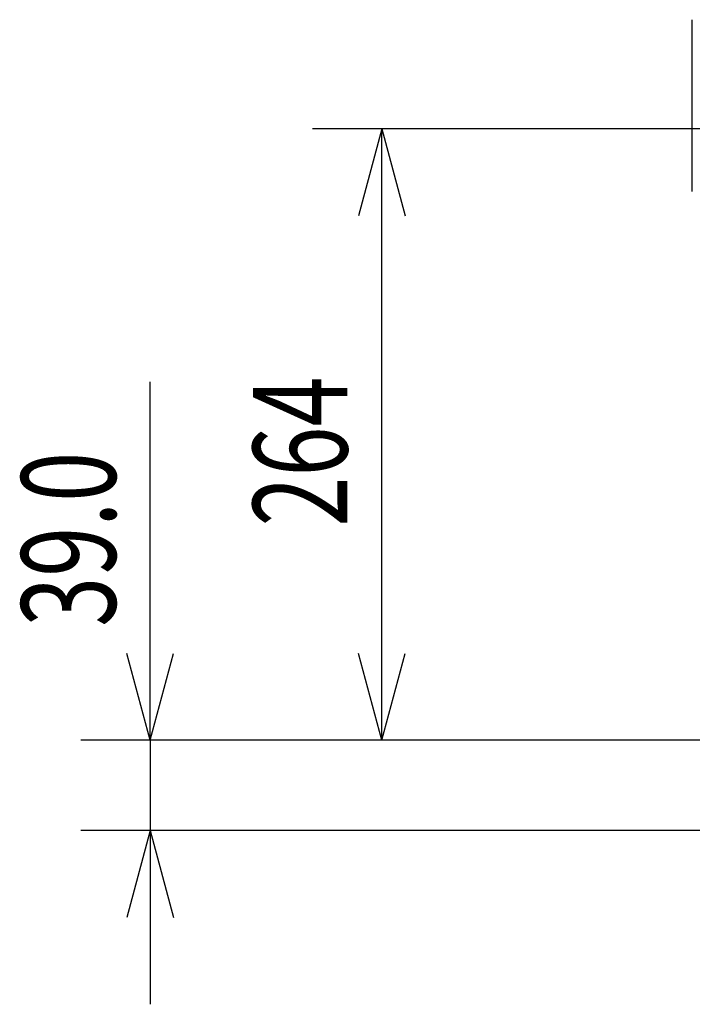
# Model space of a CAD drawing. Extents: x -1350 to 1350, y -2014 to 1999.
# Drawn here: x -906 to -616, y -1713 to -1288 of the extents above; entities that cross this region are included whole.
import ezdxf
from ezdxf.enums import TextEntityAlignment as Align

# ---------------------------------------------------------------- set-up
doc = ezdxf.new("R2010")
doc.units = 0
doc.header["$LTSCALE"] = 76.2
doc.layers.add('DATA', color=7, linetype='CONTINUOUS')
doc.layers.add('DIMNSIONS', color=7, linetype='CONTINUOUS')
doc.styles.get("Standard").update_dxf_attribs({"font": 'txt', "bigfont": 'BIGFONT.SHX'})

msp = doc.modelspace()

# ---------------------------------------------------------------- linework, layer by layer
at = {"layer": 'DATA', "color": 7, "linetype": 'CONTINUOUS'}
msp.add_line((-616, -1362.08), (-616, -1287.86), dxfattribs=at)
at = {"layer": 'DIMNSIONS', "color": 7, "linetype": 'CONTINUOUS'}
for p, q in [((-604, -1335), (-780, -1335)), ((-750, -1335), (-760.05, -1372.51)), ((-750, -1599), (-750, -1335)), ((-750, -1335), (-739.95, -1372.51)), ((-850, -1599), (-850, -1444.17)), ((-850, -1599), (-860.05, -1561.49)), ((-850, -1599), (-839.95, -1561.49)), ((-750, -1599), (-760.05, -1561.49)), ((-750, -1599), (-739.95, -1561.49)), ((-430, -1599), (-880, -1599)), ((-850, -1599), (-850, -1638)), ((-430, -1599), (-780, -1599)), ((-537, -1638), (-880, -1638)), ((-850, -1638), (-860.05, -1675.51)), ((-850, -1638), (-850, -1713)), ((-850, -1638), (-839.95, -1675.51))]:
    msp.add_line(p, q, dxfattribs=at)

# ---------------------------------------------------------------- texts
at = {"layer": 'DIMNSIONS', "color": 7, "width": 0.7}
for s, p in [('264', (-805.63, -1506.69)), ('39.0', (-905.63, -1550))]:
    msp.add_text(s, height=40.721, rotation=90, dxfattribs=at).set_placement(p, align=Align.TOP_LEFT)

doc.saveas('drawing.dxf')
